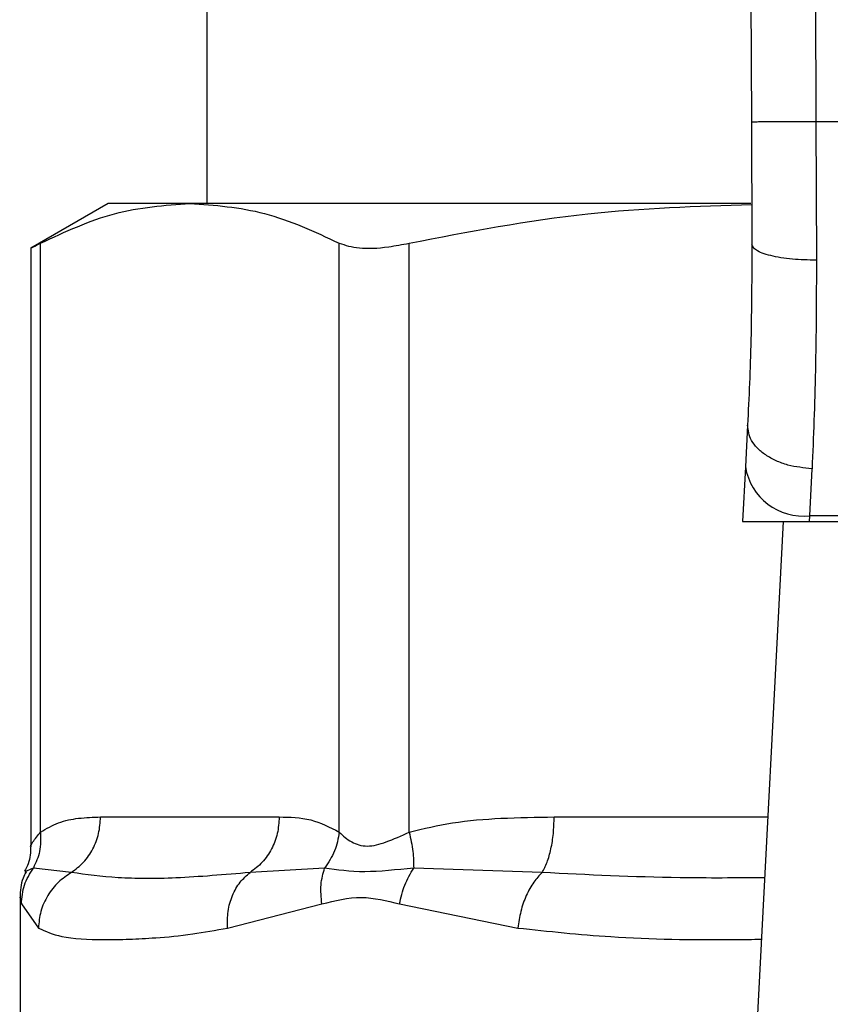
# Model space of a CAD drawing. Units: inches. Extents: x 0.4 to 10.6, y 0.4 to 8.1.
# Drawn here: x 6.5 to 6.6, y 3.5 to 3.5 of the extents above; entities that cross this region are included whole.
import ezdxf

# ---------------------------------------------------------------- set-up
doc = ezdxf.new("R2010")
doc.units = ezdxf.units.IN
doc.header["$MEASUREMENT"] = 0

msp = doc.modelspace()

# ---------------------------------------------------------------- linework, layer by layer
at = {"color": 7, "linetype": 'Continuous', "lineweight": 25}
for p, q in [((6.546797794535139, 3.612032439545828), (6.547135910748833, 3.533589477975541)), ((6.549947371575134, 3.612046015309557), (6.550285487510882, 3.533603125618423)), ((6.520566683830094, 3.602851215947194), (6.520566683830094, 3.529622869490352)), ((6.547135910748833, 3.533589477975541), (6.547161630659005, 3.527622458815719)), ((6.550285487510882, 3.533603125618423), (6.550311207698283, 3.526853474858739)), ((6.585808510084267, 3.533603125618423), (6.550285487510882, 3.533603125618423)), ((6.515763534223993, 3.529622869490583), (6.511974790525369, 3.527435437296309)), ((6.519743375989975, 3.529622869490467), (6.515763534223937, 3.529622869490475)), ((6.547110731108107, 3.529622869490352), (6.519743375989975, 3.529622869490467)), ((6.511974790525369, 3.527466627444049), (6.511974790525369, 3.498278017895742)), ((6.512454275177062, 3.49896601860499), (6.51245428953316, 3.527682115618376)), ((6.527032472696118, 3.498966009443258), (6.527032462240839, 3.527682115723342)), ((6.530441536562219, 3.498965980534281), (6.530441571736277, 3.527682115618376)), ((6.546952836910564, 3.518808662631588), (6.546848115496821, 3.516784048632551)), ((6.546848115496943, 3.516784048633378), (6.546709857385203, 3.514111058466896)), ((6.549993517024268, 3.514394247478718), (6.550098256491354, 3.516684779457729)), ((6.546709857384882, 3.51411105846688), (6.54997886931681, 3.51411105846688)), ((6.548680992817313, 3.51411105846688), (6.546834871701732, 3.478419383565244)), ((6.549978869316803, 3.514111058466785), (6.549993517024319, 3.514394247478705)), ((6.549978869316803, 3.514111058466785), (6.586115128264725, 3.514111058466792)), ((6.586100480557181, 3.514394247478258), (6.549993517024244, 3.514394247478258)), ((6.515384475878658, 3.499701609647982), (6.524102276098394, 3.499701609647982)), ((6.513961801077813, 3.496994423226074), (6.512104946500301, 3.497214567333442)), ((6.526317958644612, 3.497214431049453), (6.522679447003987, 3.496994319368937)), ((6.536926376650073, 3.496994423270955), (6.53066197145176, 3.4972145122037)), ((6.511455784539229, 3.495791757565794), (6.511455784539229, 3.487429514588769)), ((6.511519096710216, 3.495462716014754), (6.512349083954462, 3.494287239688612)), ((6.521580682451654, 3.494287239553652), (6.52618351366122, 3.495462734154281)), ((6.529968169827709, 3.495462645715226), (6.535744572823294, 3.494287239160581))]:
    msp.add_line(p, q, dxfattribs=at)
at = {"color": 1, "linetype": 'Continuous', "lineweight": 25}
msp.add_line((6.537515667351802, 3.499701609647982), (6.547935676499106, 3.499701609647982), dxfattribs=at)
at = {"color": 7, "linetype": 'Continuous', "lineweight": 25}
msp.add_arc((6.54966333237291, 3.517224519295875), 0.002849466698042557, 188.8924404920328, 276.6541508839419, dxfattribs=at)
for points, knots in [([(6.550285487510881, 3.533603125618435), (6.549889282485847, 3.533601411603567), (6.549279793353932, 3.533598774904464), (6.548546521419463, 3.533595602173609), (6.548041938105608, 3.533593417953452), (6.547635448123197, 3.533591656733156), (6.547242703288325, 3.533589952429494), (6.547177982924678, 3.533589664892252), (6.54713591074872, 3.533589477975541)], [0, 0, 0, 0, 0.2394568310371018, 0.3683606387048645, 0.4999999721512611, 0.6316393095718824, 0.760543128770584, 1, 1, 1, 1]), ([(6.512454289736401, 3.527682115723342), (6.513654412376414, 3.528237674942295), (6.516065765994, 3.529353935637446), (6.518513746968609, 3.529532949985446), (6.519743375989975, 3.529622869490467)], [0, 0, 0, 0, 0.4976966593614526, 0.9999999999999999, 0.9999999999999999, 0.9999999999999999, 0.9999999999999999]), ([(6.519743375989975, 3.529622869490467), (6.52096123272266, 3.529534662138262), (6.523409194734313, 3.529357360291871), (6.525820684387222, 3.528242390189381), (6.527032462240839, 3.527682115723342)], [0, 0, 0, 0, 0.4974982156132909, 1, 1, 1, 1]), ([(6.530441572226883, 3.527682115723316), (6.533338539630691, 3.528241755089943), (6.538867762282973, 3.529309896436305), (6.544480982454887, 3.529487732496821), (6.547153225767838, 3.529572393566395)], [0, 0, 0, 0, 0.5239375561428911, 1, 1, 1, 1]), ([(6.512035827529485, 3.527466745015644), (6.512035037193928, 3.527466273368945), (6.512033573589032, 3.52746539993688), (6.512321733838776, 3.527613834636952), (6.512454289736401, 3.527682115723342)], [0, 0, 0, 0, 0.5399924252424854, 1, 1, 1, 1]), ([(6.527032462240839, 3.527682115723342), (6.52732539443813, 3.52758430797963), (6.527911516668031, 3.527388606403033), (6.529199059190306, 3.527446600308569), (6.530103556769545, 3.527618045690823), (6.530441572226883, 3.527682115723316)], [0, 0, 0, 0, 0.3848970140854331, 0.7701328097861642, 1, 1, 1, 1]), ([(6.547161630659586, 3.527622458815721), (6.547154783373004, 3.526035290992558), (6.547141072687964, 3.522857220691487), (6.547015631306656, 3.520159238813903), (6.546952836910859, 3.518808662631573)], [0, 0, 0, 0, 0.4994124335854655, 1, 1, 1, 1]), ([(6.550311207698259, 3.526853478619319), (6.549913089116288, 3.526862423014619), (6.549301202685023, 3.526876170059764), (6.548566563079391, 3.52697145286637), (6.548062809278568, 3.527070719771706), (6.54765808628014, 3.527194452376207), (6.547268250539819, 3.527374429207173), (6.547203611643866, 3.527524793023087), (6.547161626755929, 3.527622458799519)], [0, 0, 0, 0, 0.2407604542024156, 0.3700356169810554, 0.5017949740934309, 0.6332919724314299, 0.7618122151334633, 1, 1, 1, 1]), ([(6.550311207698283, 3.526853474858739), (6.550304223369408, 3.525018561898129), (6.550290300488225, 3.521360762331969), (6.5501621306886, 3.518240020221783), (6.550098256491354, 3.516684779457729)], [0, 0, 0, 0, 0.5016439330317732, 1, 1, 1, 1]), ([(6.550098256491354, 3.516684779979049), (6.549694683554182, 3.516724778553574), (6.549073251554179, 3.516786369388524), (6.548328863943779, 3.517064258887304), (6.547819159850563, 3.517343746858391), (6.547413688891527, 3.517682653358438), (6.547030598847122, 3.518166337319556), (6.546983449692959, 3.518555796436678), (6.546952836910558, 3.518808662631589)], [0, 0, 0, 0, 0.2391796866997668, 0.3682950400679595, 0.5002411847874818, 0.6321518379711416, 0.7611652649847315, 1, 1, 1, 1]), ([(6.512454275176965, 3.49896601860499), (6.512744576631756, 3.499131677092696), (6.513355724555992, 3.499480424366341), (6.514339339933579, 3.499667759049466), (6.515025878125478, 3.499689995131585), (6.515384475878658, 3.499701609647982)], [0, 0, 0, 0, 0.3017722612340608, 0.635296475443464, 1, 1, 1, 1]), ([(6.524102276098394, 3.499701609647982), (6.524617042585933, 3.49969685989987), (6.525602709175056, 3.499687765158596), (6.526570237913734, 3.499199349146712), (6.527032472696118, 3.498966009443258)], [0, 0, 0, 0, 0.5222521420725607, 1, 1, 1, 1]), ([(6.530441536562111, 3.498965980534281), (6.53114234877388, 3.499131645536066), (6.532617735896871, 3.499480412304478), (6.534992396241477, 3.499667760392942), (6.536649883814489, 3.499689995308309), (6.537515667351802, 3.499701609647982)], [0, 0, 0, 0, 0.3017570241844914, 0.6352749285426663, 0.9999999999999999, 0.9999999999999999, 0.9999999999999999, 0.9999999999999999]), ([(6.512454390050046, 3.498966018580847), (6.512462868647545, 3.498644543116392), (6.512479404461065, 3.498017569335379), (6.512227629699277, 3.497477648054474), (6.512104950301497, 3.497214566810273)], [0, 0, 0, 0, 0.5127414800904297, 1, 1, 1, 1]), ([(6.527032463532168, 3.498966009443194), (6.52697604129371, 3.498652582042078), (6.526863196806025, 3.498025727180032), (6.526499707284706, 3.497484861056416), (6.526317962506703, 3.497214427968804)], [0, 0, 0, 0, 0.4999999522903615, 0.9999999999999999, 0.9999999999999999, 0.9999999999999999, 0.9999999999999999]), ([(6.527032472696131, 3.498966009443258), (6.527214640752629, 3.498790473209021), (6.527558268236261, 3.498459355472928), (6.528373084328564, 3.49820158584991), (6.529346023449376, 3.498459694536129), (6.530062008351468, 3.49879058343793), (6.530441536562219, 3.498965980534281)], [0, 0, 0, 0, 0.2651513444757479, 0.5001606265910536, 0.7350458892368146, 1, 1, 1, 1]), ([(6.530441584073253, 3.498965980510215), (6.53051211855523, 3.498644501038771), (6.530649681957117, 3.498017519617925), (6.530657945833917, 3.497477595194698), (6.530661972477112, 3.497214512496645)], [0, 0, 0, 0, 0.5127416232047584, 1, 1, 1, 1]), ([(6.511974769717702, 3.498295409919812), (6.511964612490744, 3.497995106461103), (6.511949838625129, 3.497558309788016), (6.511744916680559, 3.497178721340804), (6.511680881268583, 3.497060104944451)], [0, 0, 0, 0, 0.6875131547736404, 1, 1, 1, 1]), ([(6.511519097043611, 3.495462716015492), (6.511547913067155, 3.495775823166854), (6.51160554493681, 3.496402035541617), (6.511938485716406, 3.496943721195605), (6.51210495559368, 3.497214563188737)], [0, 0, 0, 0, 0.5000015393842238, 1, 1, 1, 1]), ([(6.526183504500107, 3.495462734155154), (6.526151118115537, 3.49578115469259), (6.526087421803573, 3.496407412120154), (6.526241983721249, 3.496948472684474), (6.52631795864462, 3.497214431049452)], [0, 0, 0, 0, 0.508449917592659, 1, 1, 1, 1]), ([(6.530661975508009, 3.497214508771707), (6.529827220415367, 3.497125372292605), (6.528102127541778, 3.496941164126363), (6.526925317965053, 3.497121408339757), (6.526317954707584, 3.497214434190966)], [0, 0, 0, 0, 0.4838899432145472, 1, 1, 1, 1]), ([(6.529968170053582, 3.495462645715964), (6.530041043745424, 3.495775755624816), (6.530186790688282, 3.496401973548477), (6.530503580887486, 3.496943664243426), (6.530661975508009, 3.497214508771708)], [0, 0, 0, 0, 0.5000015122873566, 1, 1, 1, 1]), ([(6.511750136836504, 3.497027174530849), (6.511696078509321, 3.496927663435111), (6.511487130464952, 3.496543029837828), (6.511469140715779, 3.496098368158021), (6.511455805213311, 3.495768747835243)], [0, 0, 0, 0, 0.2587165979312825, 1, 1, 1, 1]), ([(6.513961803709798, 3.496994417769726), (6.513742151768716, 3.496846615958841), (6.513292011679114, 3.496543720750783), (6.512782187393616, 3.495883375298805), (6.51243000275769, 3.495114732459344), (6.512375859468836, 3.494561125051572), (6.512349073240715, 3.494287239688726)], [0, 0, 0, 0, 0.2406210692935655, 0.4931128273114585, 0.7492284690103205, 1, 1, 1, 1]), ([(6.52267944661275, 3.496994320081602), (6.521436482247542, 3.496887444685916), (6.519052756788524, 3.496682481769221), (6.516164478570953, 3.496690859063684), (6.514690047968998, 3.49689406023272), (6.513961799734588, 3.496994425005659)], [0, 0, 0, 0, 0.3554303323867056, 0.6816352551476478, 0.9999999999999999, 0.9999999999999999, 0.9999999999999999, 0.9999999999999999]), ([(6.521580678191368, 3.4942872395537), (6.521578083547324, 3.494561105901317), (6.521572838963495, 3.495114675097817), (6.521796624646377, 3.495883275187908), (6.522161768893115, 3.496543601582998), (6.522509680555697, 3.496846507112521), (6.522679449580281, 3.496994314679265)], [0, 0, 0, 0, 0.2507701291646331, 0.50688454465575, 0.7593764772356146, 1, 1, 1, 1]), ([(6.53692637762099, 3.496994419006813), (6.536785523545988, 3.496846608056814), (6.536496871694308, 3.496543699501168), (6.536141068253813, 3.495883332561194), (6.535866841675668, 3.495114697479448), (6.535785037933059, 3.494561109807888), (6.535744568021811, 3.494287239160646)], [0, 0, 0, 0, 0.240634092381137, 0.4931307549482165, 0.749241871990943, 1, 1, 1, 1]), ([(6.52618351366122, 3.495462734154281), (6.526819752805139, 3.49562612943873), (6.528038408463011, 3.495939097588782), (6.52934413881753, 3.495616716964343), (6.529968169827709, 3.495462645715226)], [0, 0, 0, 0, 0.5220827883651128, 1, 1, 1, 1]), ([(6.512349083954462, 3.494287239688612), (6.512698609865852, 3.494130439194176), (6.51348513496034, 3.493777596902139), (6.51509297971921, 3.493716626956104), (6.516740956979523, 3.493732034353252), (6.518168544775448, 3.493810708767686), (6.51975619179612, 3.493953824419252), (6.52100417404526, 3.494181885970602), (6.521580682451654, 3.494287239553652)], [0, 0, 0, 0, 0.2128302632462395, 0.4789239866172749, 0.6044197240569936, 0.7228529684174541, 0.8719712611098515, 0.9999999999999999, 0.9999999999999999, 0.9999999999999999, 0.9999999999999999])]:
    msp.add_open_spline(points, degree=3, knots=knots, dxfattribs=at)
for points in [[(6.513961799734588, 3.496994425005659), (6.514167951262857, 3.497150689339212), (6.514580254319394, 3.497463218006319), (6.515028748831099, 3.498129073678627), (6.515328288857631, 3.498886638235239), (6.515365747626249, 3.499429952510401), (6.515384477010557, 3.499701609647982)], [(6.524102276098279, 3.499701609647982), (6.524083545231686, 3.499429935373613), (6.524046083498501, 3.498886586824875), (6.523746509192326, 3.498128981596996), (6.523297963891832, 3.497463102373796), (6.52288561903911, 3.497150580845667), (6.52267944661275, 3.496994320081602)], [(6.536926376361933, 3.496994424537173), (6.537011767161164, 3.497150688854794), (6.537182548759622, 3.497463217490036), (6.537368321367953, 3.498129073267501), (6.537492394977817, 3.498886638005705), (6.537507910916629, 3.49942995243389), (6.537515668886034, 3.499701609647982)]]:
    msp.add_open_spline(points, degree=3, dxfattribs=at)
at = {"color": 1, "linetype": 'Continuous', "lineweight": 25}
for points, knots in [([(6.511974827779461, 3.498284020258956), (6.511974815363466, 3.49828399835432), (6.511937150533317, 3.498217549045322), (6.512069500467005, 3.498492145203331), (6.512320973564975, 3.498801849581623), (6.512454275177062, 3.49896601860499)], [0, 0, 0, 0, 0.0001549325362338725, 0.4699991354700342, 1, 1, 1, 1]), ([(6.51210495559368, 3.497214563188737), (6.511853564457564, 3.497096899845782), (6.511593686759789, 3.496975264377036), (6.51172375659806, 3.497036119371074), (6.511728004156476, 3.497038106650719)], [0, 0, 0, 0, 0.967344017081449, 1, 1, 1, 1]), ([(6.547782330245732, 3.49673691541605), (6.546398771909324, 3.496727886871115), (6.542681437244847, 3.496703629041016), (6.539145972874323, 3.496882271306786), (6.536926376361933, 3.496994424537173)], [0, 0, 0, 0, 0.372190954349681, 0.9999999999999999, 0.9999999999999999, 0.9999999999999999, 0.9999999999999999]), ([(6.511458632764877, 3.495766000522005), (6.511457683459459, 3.495770762292098), (6.511436556506352, 3.495876736293445), (6.511478775120811, 3.495664968431164), (6.511519096710216, 3.495462716014754)], [0, 0, 0, 0, 0.04493338019950881, 0.9999999999999999, 0.9999999999999999, 0.9999999999999999, 0.9999999999999999]), ([(6.535744572823294, 3.494287239160581), (6.537240942041076, 3.494127596019823), (6.540612283648504, 3.493767917702211), (6.544658292375831, 3.493699418610651), (6.547197470511116, 3.493735468387533), (6.547627398703095, 3.49374157225838)], [0, 0, 0, 0, 0.3986579002077283, 0.8981820463354782, 1, 1, 1, 1])]:
    msp.add_open_spline(points, degree=3, knots=knots, dxfattribs=at)

doc.saveas('drawing.dxf')
